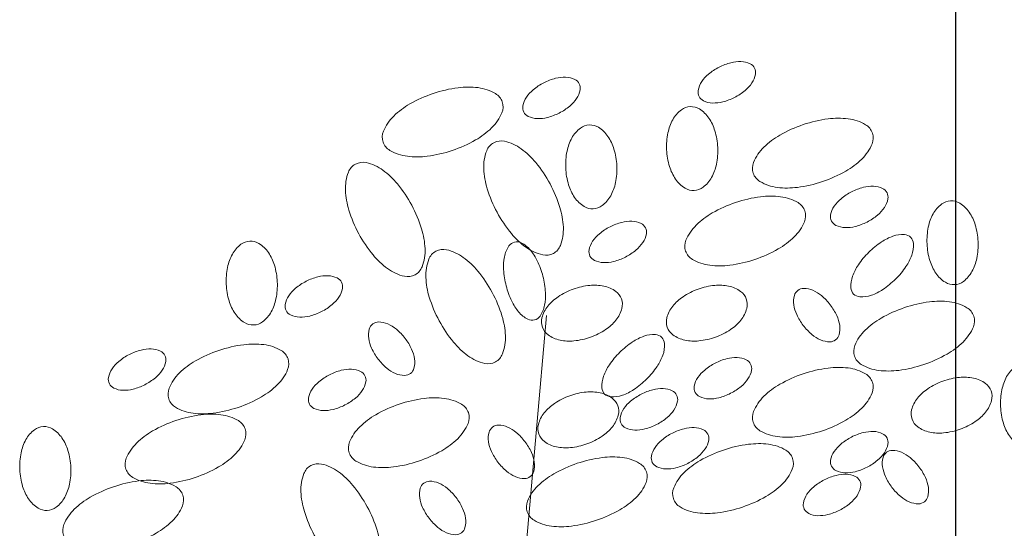
# Model space of a CAD drawing. Units: millimetres. Extents: x 2456 to 2939, y 728 to 1025.
# Drawn here: x 2559 to 2567, y 929 to 933 of the extents above; entities that cross this region are included whole.
import ezdxf

# ---------------------------------------------------------------- set-up
doc = ezdxf.new("R2010")
doc.units = ezdxf.units.MM
doc.layers.add('SEDUM', color=3, linetype='Continuous', lineweight=5)
doc.layers.add('TESTO', color=7, linetype='Continuous')

# ---------------------------------------------------------------- blocks, each defined once
blk = doc.blocks.new('A$C48E92E4A')
at = {"layer": 'SEDUM'}
blk.add_line((3.6557, 0), (4.1802, 6.0363), dxfattribs=at)
at = {"layer": 'SEDUM', "color": 96}
for points in [[(5.3763, 7.7534, 0.163781), (5.4109, 7.7196, 0.105888), (5.4827, 7.7021, 0.06941), (5.5615, 7.7109, 0.055622), (5.654, 7.7458, 0.055622), (5.7365, 7.8002, 0.06941), (5.7898, 7.8589, 0.105888), (5.8178, 7.9272, 0.163781), (5.8107, 7.9752, 0.163781), (5.776, 8.009, 0.105888), (5.7043, 8.0265, 0.06941), (5.6255, 8.0177, 0.055622), (5.533, 7.9828, 0.055622), (5.4505, 7.9284, 0.06941), (5.3971, 7.8697, 0.105888), (5.3692, 7.8014, 0.163781)], [(4.0032, 7.6314, 0.163781), (4.0379, 7.5976, 0.105888), (4.1096, 7.5801, 0.06941), (4.1884, 7.5889, 0.055622), (4.2809, 7.6238, 0.055622), (4.3634, 7.6782, 0.06941), (4.4167, 7.7369, 0.105888), (4.4447, 7.8052, 0.163781), (4.4376, 7.8532, 0.163781), (4.4029, 7.887, 0.105888), (4.3312, 7.9045, 0.06941), (4.2524, 7.8957, 0.055622), (4.1599, 7.8608, 0.055622), (4.0774, 7.8064, 0.06941), (4.024, 7.7477, 0.105888), (3.9961, 7.6794, 0.163781)], [(4.2348, 6.5237, 0.180373), (4.2904, 6.587, 0.103093), (4.3132, 6.7296, 0.06271), (4.2863, 6.8839, 0.048926), (4.2091, 7.0689, 0.048926), (4.0973, 7.2354, 0.06271), (3.9834, 7.343, 0.103093), (3.852, 7.4026, 0.180373), (3.7685, 7.3912, 0.180373), (3.7128, 7.3278, 0.103093), (3.6901, 7.1853, 0.06271), (3.717, 7.0309, 0.048926), (3.7942, 6.8459, 0.048926), (3.9059, 6.6794, 0.06271), (4.0198, 6.5719, 0.103093), (4.1513, 6.5122, 0.180373)], [(6.4137, 6.7774, 0.163781), (6.4484, 6.7435, 0.105888), (6.5201, 6.7261, 0.06941), (6.599, 6.7349, 0.055622), (6.6914, 6.7698, 0.055622), (6.7739, 6.8242, 0.06941), (6.8273, 6.8829, 0.105888), (6.8552, 6.9512, 0.163781), (6.8481, 6.9991, 0.163781), (6.8135, 7.033, 0.105888), (6.7417, 7.0504, 0.06941), (6.6629, 7.0416, 0.055622), (6.5704, 7.0067, 0.055622), (6.488, 6.9523, 0.06941), (6.4346, 6.8937, 0.105888), (6.4066, 6.8253, 0.163781)], [(4.5219, 6.5029, 0.163781), (4.5566, 6.469, 0.105888), (4.6283, 6.4516, 0.06941), (4.7071, 6.4604, 0.055622), (4.7996, 6.4952, 0.055622), (4.8821, 6.5497, 0.06941), (4.9355, 6.6083, 0.105888), (4.9634, 6.6767, 0.163781), (4.9563, 6.7246, 0.163781), (4.9217, 6.7585, 0.105888), (4.8499, 6.7759, 0.06941), (4.7711, 6.7671, 0.055622), (4.6786, 6.7322, 0.055622), (4.5961, 6.6778, 0.06941), (4.5428, 6.6191, 0.105888), (4.5148, 6.5508, 0.163781)], [(2.1419, 6.0759, 0.163781), (2.1766, 6.042, 0.105888), (2.2483, 6.0245, 0.06941), (2.3271, 6.0333, 0.055622), (2.4196, 6.0682, 0.055622), (2.5021, 6.1226, 0.06941), (2.5554, 6.1813, 0.105888), (2.5834, 6.2496, 0.163781), (2.5763, 6.2976, 0.163781), (2.5416, 6.3315, 0.105888), (2.4699, 6.3489, 0.06941), (2.3911, 6.3401, 0.055622), (2.2986, 6.3052, 0.055622), (2.2161, 6.2508, 0.06941), (2.1627, 6.1921, 0.105888), (2.1348, 6.1238, 0.163781)], [(5.3458, 5.4353, 0.163781), (5.3804, 5.4014, 0.105888), (5.4522, 5.384, 0.06941), (5.531, 5.3928, 0.055622), (5.6235, 5.4277, 0.055622), (5.7059, 5.4821, 0.06941), (5.7593, 5.5408, 0.105888), (5.7873, 5.6091, 0.163781), (5.7802, 5.657, 0.163781), (5.7455, 5.6909, 0.105888), (5.6738, 5.7084, 0.06941), (5.5949, 5.6996, 0.055622), (5.5025, 5.6647, 0.055622), (5.42, 5.6103, 0.06941), (5.3666, 5.5516, 0.105888), (5.3387, 5.4833, 0.163781)], [(2.325, 5.3438, 0.163781), (2.3596, 5.3099, 0.105888), (2.4314, 5.2925, 0.06941), (2.5102, 5.3013, 0.055622), (2.6027, 5.3362, 0.055622), (2.6852, 5.3906, 0.06941), (2.7385, 5.4493, 0.105888), (2.7665, 5.5176, 0.163781), (2.7594, 5.5655, 0.163781), (2.7247, 5.5994, 0.105888), (2.653, 5.6169, 0.06941), (2.5741, 5.6081, 0.055622), (2.4817, 5.5732, 0.055622), (2.3992, 5.5188, 0.06941), (2.3458, 5.4601, 0.105888), (2.3179, 5.3918, 0.163781)], [(4.766, 5.1913, 0.163781), (4.8007, 5.1574, 0.105888), (4.8724, 5.14, 0.06941), (4.9513, 5.1488, 0.055622), (5.0437, 5.1837, 0.055622), (5.1262, 5.2381, 0.06941), (5.1796, 5.2968, 0.105888), (5.2075, 5.3651, 0.163781), (5.2004, 5.413, 0.163781), (5.1658, 5.4469, 0.105888), (5.094, 5.4644, 0.06941), (5.0152, 5.4556, 0.055622), (4.9227, 5.4207, 0.055622), (4.8402, 5.3663, 0.06941), (4.7869, 5.3076, 0.105888), (4.7589, 5.2392, 0.163781)], [(5.0101, 4.8863, 0.163781), (5.0448, 4.8524, 0.105888), (5.1165, 4.835, 0.06941), (5.1954, 4.8438, 0.055622), (5.2878, 4.8787, 0.055622), (5.3703, 4.9331, 0.06941), (5.4237, 4.9918, 0.105888), (5.4516, 5.0601, 0.163781), (5.4445, 5.108, 0.163781), (5.4099, 5.1419, 0.105888), (5.3381, 5.1593, 0.06941), (5.2593, 5.1505, 0.055622), (5.1668, 5.1157, 0.055622), (5.0843, 5.0612, 0.06941), (5.031, 5.0026, 0.105888), (5.003, 4.9342, 0.163781)], [(6.4137, 4.8558, 0.163781), (6.4484, 4.8219, 0.105888), (6.5201, 4.8045, 0.06941), (6.599, 4.8133, 0.055622), (6.6914, 4.8482, 0.055622), (6.7739, 4.9026, 0.06941), (6.8273, 4.9613, 0.105888), (6.8552, 5.0296, 0.163781), (6.8481, 5.0775, 0.163781), (6.8135, 5.1114, 0.105888), (6.7417, 5.1288, 0.06941), (6.6629, 5.12, 0.055622), (6.5704, 5.0852, 0.055622), (6.488, 5.0307, 0.06941), (6.4346, 4.9721, 0.105888), (6.4066, 4.9037, 0.163781)], [(2.8027, 3.9943, 0.180373), (2.8583, 4.0576, 0.103093), (2.8811, 4.2001, 0.06271), (2.8542, 4.3545, 0.048926), (2.7769, 4.5395, 0.048926), (2.6652, 4.706, 0.06271), (2.5513, 4.8135, 0.103093), (2.4198, 4.8732, 0.180373), (2.3363, 4.8617, 0.180373), (2.2807, 4.7984, 0.103093), (2.258, 4.6559, 0.06271), (2.2849, 4.5015, 0.048926), (2.3621, 4.3165, 0.048926), (2.4738, 4.15, 0.06271), (2.5877, 4.0425, 0.103093), (2.7192, 3.9828, 0.180373)], [(6.2001, 4.5203, 0.163781), (6.2348, 4.4864, 0.105888), (6.3065, 4.469, 0.06941), (6.3854, 4.4777, 0.055622), (6.4778, 4.5126, 0.055622), (6.5603, 4.567, 0.06941), (6.6137, 4.6257, 0.105888), (6.6416, 4.6941, 0.163781), (6.6345, 4.742, 0.163781), (6.5999, 4.7759, 0.105888), (6.5281, 4.7933, 0.06941), (6.4493, 4.7845, 0.055622), (6.3569, 4.7496, 0.055622), (6.2744, 4.6952, 0.06941), (6.221, 4.6365, 0.105888), (6.193, 4.5682, 0.163781)]]:
    blk.add_lwpolyline(points, format="xyb", close=True, dxfattribs=at)
at = {"layer": 'SEDUM', "color": 64}
for points in [[(2.9015, 7.3965, 0.180373), (2.9546, 7.331, 0.103093), (3.0913, 7.2846, 0.06271), (3.2479, 7.2852, 0.048926), (3.4433, 7.3303, 0.048926), (3.6262, 7.4125, 0.06271), (3.7513, 7.5067, 0.103093), (3.8322, 7.6263, 0.180373), (3.8349, 7.7106, 0.180373), (3.7818, 7.776, 0.103093), (3.6451, 7.8224, 0.06271), (3.4884, 7.8218, 0.048926), (3.2931, 7.7767, 0.048926), (3.1102, 7.6945, 0.06271), (2.9851, 7.6003, 0.103093), (2.9042, 7.4807, 0.180373)], [(5.8002, 7.1524, 0.180373), (5.8533, 7.087, 0.103093), (5.99, 7.0406, 0.06271), (6.1467, 7.0412, 0.048926), (6.342, 7.0863, 0.048926), (6.5249, 7.1685, 0.06271), (6.6501, 7.2627, 0.103093), (6.7309, 7.3823, 0.180373), (6.7337, 7.4666, 0.180373), (6.6806, 7.532, 0.103093), (6.5438, 7.5784, 0.06271), (6.3872, 7.5778, 0.048926), (6.1918, 7.5327, 0.048926), (6.009, 7.4505, 0.06271), (5.8838, 7.3563, 0.103093), (5.8029, 7.2367, 0.180373)], [(6.5935, 5.7189, 0.180373), (6.6467, 5.6534, 0.103093), (6.7834, 5.6071, 0.06271), (6.94, 5.6076, 0.048926), (7.1354, 5.6527, 0.048926), (7.3183, 5.7349, 0.06271), (7.4434, 5.8292, 0.103093), (7.5243, 5.9487, 0.180373), (7.527, 6.033, 0.180373), (7.4739, 6.0984, 0.103093), (7.3372, 6.1448, 0.06271), (7.1805, 6.1442, 0.048926), (6.9852, 6.0991, 0.048926), (6.8023, 6.0169, 0.06271), (6.6771, 5.9227, 0.103093), (6.5963, 5.8031, 0.180373)], [(1.2232, 5.3834, 0.180373), (1.2763, 5.3179, 0.103093), (1.4131, 5.2715, 0.06271), (1.5697, 5.2721, 0.048926), (1.7651, 5.3172, 0.048926), (1.9479, 5.3994, 0.06271), (2.0731, 5.4936, 0.103093), (2.154, 5.6132, 0.180373), (2.1567, 5.6975, 0.180373), (2.1036, 5.7629, 0.103093), (1.9669, 5.8093, 0.06271), (1.8102, 5.8087, 0.048926), (1.6149, 5.7636, 0.048926), (1.432, 5.6814, 0.06271), (1.3068, 5.5872, 0.103093), (1.226, 5.4676, 0.180373)], [(5.8002, 5.2003, 0.180373), (5.8533, 5.1349, 0.103093), (5.99, 5.0885, 0.06271), (6.1467, 5.0891, 0.048926), (6.342, 5.1342, 0.048926), (6.5249, 5.2164, 0.06271), (6.6501, 5.3106, 0.103093), (6.7309, 5.4302, 0.180373), (6.7337, 5.5145, 0.180373), (6.6806, 5.5799, 0.103093), (6.5438, 5.6263, 0.06271), (6.3872, 5.6257, 0.048926), (6.1918, 5.5806, 0.048926), (6.009, 5.4984, 0.06271), (5.8838, 5.4042, 0.103093), (5.8029, 5.2846, 0.180373)], [(0.8876, 4.8343, 0.180373), (0.9407, 4.7689, 0.103093), (1.0774, 4.7225, 0.06271), (1.2341, 4.7231, 0.048926), (1.4294, 4.7682, 0.048926), (1.6123, 4.8504, 0.06271), (1.7375, 4.9446, 0.103093), (1.8183, 5.0642, 0.180373), (1.8211, 5.1484, 0.180373), (1.7679, 5.2139, 0.103093), (1.6312, 5.2603, 0.06271), (1.4746, 5.2597, 0.048926), (1.2792, 5.2146, 0.048926), (1.0963, 5.1324, 0.06271), (0.9712, 5.0381, 0.103093), (0.8903, 4.9186, 0.180373)], [(4.0304, 4.4988, 0.180373), (4.0836, 4.4333, 0.103093), (4.2203, 4.387, 0.06271), (4.3769, 4.3876, 0.048926), (4.5723, 4.4327, 0.048926), (4.7552, 4.5149, 0.06271), (4.8803, 4.6091, 0.103093), (4.9612, 4.7287, 0.180373), (4.9639, 4.8129, 0.180373), (4.9108, 4.8784, 0.103093), (4.7741, 4.9247, 0.06271), (4.6174, 4.9241, 0.048926), (4.4221, 4.8791, 0.048926), (4.2392, 4.7969, 0.06271), (4.114, 4.7026, 0.103093), (4.0332, 4.5831, 0.180373)], [(0.3994, 4.3158, 0.180373), (0.4525, 4.2503, 0.103093), (0.5892, 4.204, 0.06271), (0.7459, 4.2046, 0.048926), (0.9412, 4.2497, 0.048926), (1.1241, 4.3319, 0.06271), (1.2492, 4.4261, 0.103093), (1.3301, 4.5457, 0.180373), (1.3328, 4.6299, 0.180373), (1.2797, 4.6954, 0.103093), (1.143, 4.7417, 0.06271), (0.9864, 4.7411, 0.048926), (0.791, 4.696, 0.048926), (0.6081, 4.6139, 0.06271), (0.483, 4.5196, 0.103093), (0.4021, 4.4, 0.180373)]]:
    blk.add_lwpolyline(points, format="xyb", close=True, dxfattribs=at)
at = {"layer": 'SEDUM', "color": 74}
for points in [[(5.3376, 7.0167, 0.150487), (5.4072, 7.0417, 0.10703), (5.4745, 7.1195, 0.075098), (5.5121, 7.2222, 0.061831), (5.5223, 7.3545, 0.061831), (5.4999, 7.4852, 0.075098), (5.453, 7.5841, 0.10703), (5.3787, 7.6553, 0.150487), (5.3071, 7.6737, 0.150487), (5.2375, 7.6487, 0.10703), (5.1701, 7.5709, 0.075098), (5.1326, 7.4682, 0.061831), (5.1223, 7.3359, 0.061831), (5.1448, 7.2052, 0.075098), (5.1917, 7.1064, 0.10703), (5.266, 7.0352, 0.150487)], [(5.1751, 4.6028, 0.180373), (5.2282, 4.5374, 0.103093), (5.3649, 4.491, 0.06271), (5.5216, 4.4916, 0.048926), (5.7169, 4.5367, 0.048926), (5.8998, 4.6189, 0.06271), (6.025, 4.7131, 0.103093), (6.1058, 4.8327, 0.180373), (6.1086, 4.9169, 0.180373), (6.0555, 4.9824, 0.103093), (5.9188, 5.0288, 0.06271), (5.7621, 5.0282, 0.048926), (5.5667, 4.9831, 0.048926), (5.3839, 4.9009, 0.06271), (5.2587, 4.8066, 0.103093), (5.1778, 4.6871, 0.180373)], [(3.5158, 4.3357, 0.163781), (3.5429, 4.3759, 0.105888), (3.5472, 4.4496, 0.06941), (3.5244, 4.5256, 0.055622), (3.4736, 4.6103, 0.055622), (3.4053, 4.6817, 0.06941), (3.338, 4.7237, 0.105888), (3.2658, 4.739, 0.163781), (3.2199, 4.7234, 0.163781), (3.1927, 4.6832, 0.105888), (3.1884, 4.6096, 0.06941), (3.2112, 4.5336, 0.055622), (3.2621, 4.4488, 0.055622), (3.3303, 4.3774, 0.06941), (3.3976, 4.3354, 0.105888), (3.4699, 4.3201, 0.163781)]]:
    blk.add_lwpolyline(points, format="xyb", close=True, dxfattribs=at)
at = {"layer": 'SEDUM', "color": 84}
for points in [[(4.5471, 6.873, 0.150487), (4.6167, 6.8981, 0.10703), (4.684, 6.9758, 0.075098), (4.7216, 7.0786, 0.061831), (4.7318, 7.2108, 0.061831), (4.7094, 7.3416, 0.075098), (4.6625, 7.4404, 0.10703), (4.5882, 7.5116, 0.150487), (4.5166, 7.53, 0.150487), (4.447, 7.505, 0.10703), (4.3796, 7.4273, 0.075098), (4.3421, 7.3245, 0.061831), (4.3319, 7.1923, 0.061831), (4.3543, 7.0615, 0.075098), (4.4012, 6.9627, 0.10703), (4.4755, 6.8915, 0.150487)], [(5.2709, 6.5424, 0.180373), (5.324, 6.4769, 0.103093), (5.4607, 6.4306, 0.06271), (5.6174, 6.4312, 0.048926), (5.8128, 6.4763, 0.048926), (5.9956, 6.5585, 0.06271), (6.1208, 6.6527, 0.103093), (6.2017, 6.7723, 0.180373), (6.2044, 6.8565, 0.180373), (6.1513, 6.922, 0.103093), (6.0146, 6.9683, 0.06271), (5.8579, 6.9677, 0.048926), (5.6626, 6.9227, 0.048926), (5.4797, 6.8405, 0.06271), (5.3545, 6.7462, 0.103093), (5.2737, 6.6267, 0.180373)]]:
    blk.add_lwpolyline(points, format="xyb", close=True, dxfattribs=at)
at = {"layer": 'SEDUM'}
for points in [[(3.1516, 6.3562, 0.180373), (3.2072, 6.4195, 0.103093), (3.23, 6.562, 0.06271), (3.2031, 6.7164, 0.048926), (3.1258, 6.9014, 0.048926), (3.0141, 7.0679, 0.06271), (2.9002, 7.1754, 0.103093), (2.7688, 7.2351, 0.180373), (2.6853, 7.2236, 0.180373), (2.6296, 7.1603, 0.103093), (2.6069, 7.0178, 0.06271), (2.6338, 6.8634, 0.048926), (2.711, 6.6784, 0.048926), (2.8227, 6.5119, 0.06271), (2.9366, 6.4044, 0.103093), (3.0681, 6.3447, 0.180373)], [(7.0336, 6.6492, 0.182158), (6.9854, 6.6713, 0.102713), (6.8942, 6.6588, 0.062016), (6.8048, 6.614, 0.048263), (6.7056, 6.5328, 0.048263), (6.6237, 6.4341, 0.062016), (6.5782, 6.3451, 0.102713), (6.565, 6.2541, 0.182158), (6.5867, 6.2057, 0.182158), (6.6349, 6.1836, 0.102713), (6.7261, 6.1961, 0.062016), (6.8154, 6.2409, 0.048263), (6.9147, 6.3221, 0.048263), (6.9966, 6.4207, 0.062016), (7.0421, 6.5097, 0.102713), (7.0553, 6.6008, 0.182158)], [(1.8881, 5.9631, 0.150487), (1.9577, 5.9881, 0.10703), (2.0251, 6.0659, 0.075098), (2.0626, 6.1686, 0.061831), (2.0729, 6.3009, 0.061831), (2.0504, 6.4316, 0.075098), (2.0035, 6.5305, 0.10703), (1.9293, 6.6016, 0.150487), (1.8576, 6.6201, 0.150487), (1.788, 6.5951, 0.10703), (1.7207, 6.5173, 0.075098), (1.6831, 6.4146, 0.061831), (1.6729, 6.2823, 0.061831), (1.6953, 6.1516, 0.075098), (1.7422, 6.0528, 0.10703), (1.8165, 5.9816, 0.150487)], [(4.0877, 6.0026, 0.182158), (4.1311, 6.0331, 0.102713), (4.1664, 6.1181, 0.062016), (4.1728, 6.2179, 0.048263), (4.1529, 6.3445, 0.048263), (4.1091, 6.4651, 0.062016), (4.0553, 6.5493, 0.102713), (3.9833, 6.6066, 0.182158), (3.9306, 6.6124, 0.182158), (3.8872, 6.5819, 0.102713), (3.8519, 6.4969, 0.062016), (3.8455, 6.3971, 0.048263), (3.8654, 6.2705, 0.048263), (3.9092, 6.1499, 0.062016), (3.963, 6.0657, 0.102713), (4.035, 6.0084, 0.182158)], [(4.149, 5.9451, 0.150487), (4.1933, 5.8859, 0.10703), (4.2874, 5.8443, 0.075098), (4.3966, 5.8385, 0.061831), (4.5261, 5.8675, 0.061831), (4.6445, 5.9272, 0.075098), (4.7252, 6.0011, 0.10703), (4.7715, 6.0929, 0.150487), (4.7682, 6.1668, 0.150487), (4.7238, 6.226, 0.10703), (4.6298, 6.2676, 0.075098), (4.5205, 6.2734, 0.061831), (4.3911, 6.2444, 0.061831), (4.2727, 6.1847, 0.075098), (4.1919, 6.1108, 0.10703), (4.1456, 6.019, 0.150487)], [(6.4458, 5.8467, 0.163781), (6.473, 5.8869, 0.105888), (6.4773, 5.9605, 0.06941), (6.4545, 6.0365, 0.055622), (6.4037, 6.1213, 0.055622), (6.3354, 6.1927, 0.06941), (6.2681, 6.2347, 0.105888), (6.1958, 6.25, 0.163781), (6.15, 6.2344, 0.163781), (6.1228, 6.1942, 0.105888), (6.1185, 6.1205, 0.06941), (6.1413, 6.0445, 0.055622), (6.1921, 5.9598, 0.055622), (6.2604, 5.8884, 0.06941), (6.3277, 5.8464, 0.105888), (6.3999, 5.8311, 0.163781)], [(3.1161, 5.5833, 0.163781), (3.1433, 5.6235, 0.105888), (3.1476, 5.6971, 0.06941), (3.1248, 5.7731, 0.055622), (3.074, 5.8579, 0.055622), (3.0057, 5.9293, 0.06941), (2.9384, 5.9713, 0.105888), (2.8662, 5.9866, 0.163781), (2.8203, 5.971, 0.163781), (2.7931, 5.9308, 0.105888), (2.7888, 5.8571, 0.06941), (2.8116, 5.7811, 0.055622), (2.8624, 5.6964, 0.055622), (2.9307, 5.625, 0.06941), (2.998, 5.583, 0.105888), (3.0703, 5.5677, 0.163781)], [(0.7578, 5.5026, 0.163781), (0.7925, 5.4687, 0.105888), (0.8642, 5.4513, 0.06941), (0.9431, 5.4601, 0.055622), (1.0355, 5.495, 0.055622), (1.118, 5.5494, 0.06941), (1.1714, 5.6081, 0.105888), (1.1993, 5.6764, 0.163781), (1.1922, 5.7243, 0.163781), (1.1576, 5.7582, 0.105888), (1.0858, 5.7756, 0.06941), (1.007, 5.7668, 0.055622), (0.9145, 5.732, 0.055622), (0.832, 5.6775, 0.06941), (0.7787, 5.6189, 0.105888), (0.7507, 5.5505, 0.163781)], [(7.9525, 5.004, 0.150487), (8.0221, 5.0291, 0.10703), (8.0894, 5.1068, 0.075098), (8.127, 5.2096, 0.061831), (8.1372, 5.3418, 0.061831), (8.1148, 5.4726, 0.075098), (8.0679, 5.5714, 0.10703), (7.9936, 5.6426, 0.150487), (7.922, 5.6611, 0.150487), (7.8524, 5.636, 0.10703), (7.785, 5.5583, 0.075098), (7.7475, 5.4555, 0.061831), (7.7373, 5.3233, 0.061831), (7.7597, 5.1925, 0.075098), (7.8066, 5.0937, 0.10703), (7.8809, 5.0225, 0.150487)], [(4.1206, 5.1091, 0.150487), (4.1649, 5.0498, 0.10703), (4.259, 5.0083, 0.075098), (4.3683, 5.0025, 0.061831), (4.4977, 5.0314, 0.061831), (4.6161, 5.0912, 0.075098), (4.6969, 5.165, 0.10703), (4.7432, 5.2569, 0.150487), (4.7398, 5.3308, 0.150487), (4.6955, 5.39, 0.10703), (4.6014, 5.4316, 0.075098), (4.4922, 5.4374, 0.061831), (4.3627, 5.4084, 0.061831), (4.2443, 5.3486, 0.075098), (4.1636, 5.2748, 0.10703), (4.1173, 5.183, 0.150487)], [(4.0544, 4.775, 0.163781), (4.0815, 4.8151, 0.105888), (4.0859, 4.8888, 0.06941), (4.0631, 4.9648, 0.055622), (4.0122, 5.0495, 0.055622), (3.9439, 5.121, 0.06941), (3.8766, 5.163, 0.105888), (3.8044, 5.1782, 0.163781), (3.7585, 5.1627, 0.163781), (3.7314, 5.1225, 0.105888), (3.7271, 5.0488, 0.06941), (3.7498, 4.9728, 0.055622), (3.8007, 4.8881, 0.055622), (3.869, 4.8167, 0.06941), (3.9363, 4.7747, 0.105888), (4.0085, 4.7594, 0.163781)], [(7.1405, 4.5776, 0.163781), (7.1676, 4.6177, 0.105888), (7.172, 4.6914, 0.06941), (7.1492, 4.7674, 0.055622), (7.0983, 4.8521, 0.055622), (7.03, 4.9236, 0.06941), (6.9627, 4.9656, 0.105888), (6.8905, 4.9809, 0.163781), (6.8446, 4.9653, 0.163781), (6.8175, 4.9251, 0.105888), (6.8132, 4.8514, 0.06941), (6.8359, 4.7754, 0.055622), (6.8868, 4.6907, 0.055622), (6.9551, 4.6193, 0.06941), (7.0224, 4.5773, 0.105888), (7.0946, 4.562, 0.163781)]]:
    blk.add_lwpolyline(points, format="xyb", close=True, dxfattribs=at)
at = {"layer": 'SEDUM', "color": 1}
blk.add_lwpolyline([(7.3767, 6.2791, 0.150487), (7.4463, 6.3041, 0.10703), (7.5136, 6.3819, 0.075098), (7.5512, 6.4846, 0.061831), (7.5614, 6.6169, 0.061831), (7.539, 6.7476, 0.075098), (7.492, 6.8465, 0.10703), (7.4178, 6.9176, 0.150487), (7.3462, 6.9361, 0.150487), (7.2766, 6.9111, 0.10703), (7.2092, 6.8333, 0.075098), (7.1716, 6.7306, 0.061831), (7.1614, 6.5983, 0.061831), (7.1839, 6.4676, 0.075098), (7.2308, 6.3688, 0.10703), (7.305, 6.2976, 0.150487)], format="xyb", close=True, dxfattribs=at)
at = {"layer": 'SEDUM', "color": 104}
for points in [[(3.7812, 5.6735, 0.180373), (3.8368, 5.7368, 0.103093), (3.8596, 5.8794, 0.06271), (3.8327, 6.0337, 0.048926), (3.7554, 6.2187, 0.048926), (3.6437, 6.3852, 0.06271), (3.5298, 6.4928, 0.103093), (3.3984, 6.5524, 0.180373), (3.3149, 6.541, 0.180373), (3.2592, 6.4776, 0.103093), (3.2365, 6.3351, 0.06271), (3.2634, 6.1808, 0.048926), (3.3406, 5.9957, 0.048926), (3.4523, 5.8293, 0.06271), (3.5662, 5.7217, 0.103093), (3.6977, 5.662, 0.180373)], [(2.6359, 4.962, 0.180373), (2.689, 4.8965, 0.103093), (2.8257, 4.8502, 0.06271), (2.9824, 4.8508, 0.048926), (3.1778, 4.8959, 0.048926), (3.3606, 4.9781, 0.06271), (3.4858, 5.0723, 0.103093), (3.5667, 5.1919, 0.180373), (3.5694, 5.2761, 0.180373), (3.5163, 5.3416, 0.103093), (3.3796, 5.3879, 0.06271), (3.2229, 5.3873, 0.048926), (3.0276, 5.3423, 0.048926), (2.8447, 5.2601, 0.06271), (2.7195, 5.1658, 0.103093), (2.6387, 5.0463, 0.180373)]]:
    blk.add_lwpolyline(points, format="xyb", close=True, dxfattribs=at)
at = {"layer": 'SEDUM', "color": 94}
blk.add_lwpolyline([(5.127, 5.9451, 0.150487), (5.1714, 5.8859, 0.10703), (5.2654, 5.8443, 0.075098), (5.3747, 5.8385, 0.061831), (5.5041, 5.8675, 0.061831), (5.6226, 5.9272, 0.075098), (5.7033, 6.0011, 0.10703), (5.7496, 6.0929, 0.150487), (5.7463, 6.1668, 0.150487), (5.7019, 6.226, 0.10703), (5.6078, 6.2676, 0.075098), (5.4986, 6.2734, 0.061831), (5.3692, 6.2444, 0.061831), (5.2507, 6.1847, 0.075098), (5.17, 6.1108, 0.10703), (5.1237, 6.019, 0.150487)], format="xyb", close=True, dxfattribs=at)
at = {"layer": 'SEDUM', "color": 24}
blk.add_lwpolyline([(5.0836, 5.8657, 0.182158), (5.0354, 5.8878, 0.102713), (4.9442, 5.8753, 0.062016), (4.8549, 5.8305, 0.048263), (4.7556, 5.7494, 0.048263), (4.6737, 5.6507, 0.062016), (4.6282, 5.5617, 0.102713), (4.615, 5.4706, 0.182158), (4.6367, 5.4222, 0.182158), (4.685, 5.4001, 0.102713), (4.7761, 5.4126, 0.062016), (4.8655, 5.4574, 0.048263), (4.9648, 5.5386, 0.048263), (5.0467, 5.6373, 0.062016), (5.0921, 5.7263, 0.102713), (5.1053, 5.8173, 0.182158)], format="xyb", close=True, dxfattribs=at)
at = {"layer": 'SEDUM', "color": 30}
blk.add_lwpolyline([(7.0442, 5.2242, 0.150487), (7.0885, 5.165, 0.10703), (7.1826, 5.1234, 0.075098), (7.2918, 5.1176, 0.061831), (7.4213, 5.1466, 0.061831), (7.5397, 5.2063, 0.075098), (7.6204, 5.2802, 0.10703), (7.6667, 5.372, 0.150487), (7.6634, 5.4459, 0.150487), (7.619, 5.5051, 0.10703), (7.525, 5.5467, 0.075098), (7.4157, 5.5525, 0.061831), (7.2863, 5.5235, 0.061831), (7.1679, 5.4638, 0.075098), (7.0871, 5.3899, 0.10703), (7.0408, 5.2981, 0.150487)], format="xyb", close=True, dxfattribs=at)
at = {"layer": 'SEDUM', "color": 22}
blk.add_lwpolyline([(0.2711, 4.5102, 0.150487), (0.3407, 4.5352, 0.10703), (0.408, 4.613, 0.075098), (0.4456, 4.7158, 0.061831), (0.4558, 4.848, 0.061831), (0.4334, 4.9787, 0.075098), (0.3865, 5.0776, 0.10703), (0.3122, 5.1488, 0.150487), (0.2406, 5.1672, 0.150487), (0.171, 5.1422, 0.10703), (0.1037, 5.0645, 0.075098), (0.0661, 4.9617, 0.061831), (0.0559, 4.8294, 0.061831), (0.0783, 4.6987, 0.075098), (0.1252, 4.5999, 0.10703), (0.1995, 4.5287, 0.150487)], format="xyb", close=True, dxfattribs=at)

msp = doc.modelspace()

# ---------------------------------------------------------------- linework, layer by layer
at = {"layer": 'TESTO'}
msp.add_line((2566.1884, 914.8641), (2566.1884, 948.5622), dxfattribs=at)

# ---------------------------------------------------------------- block references
at = {"layer": 'SEDUM'}
msp.add_blockref('A$C48E92E4A', (2558.8005, 924.3821), dxfattribs=at)

doc.saveas('drawing.dxf')
